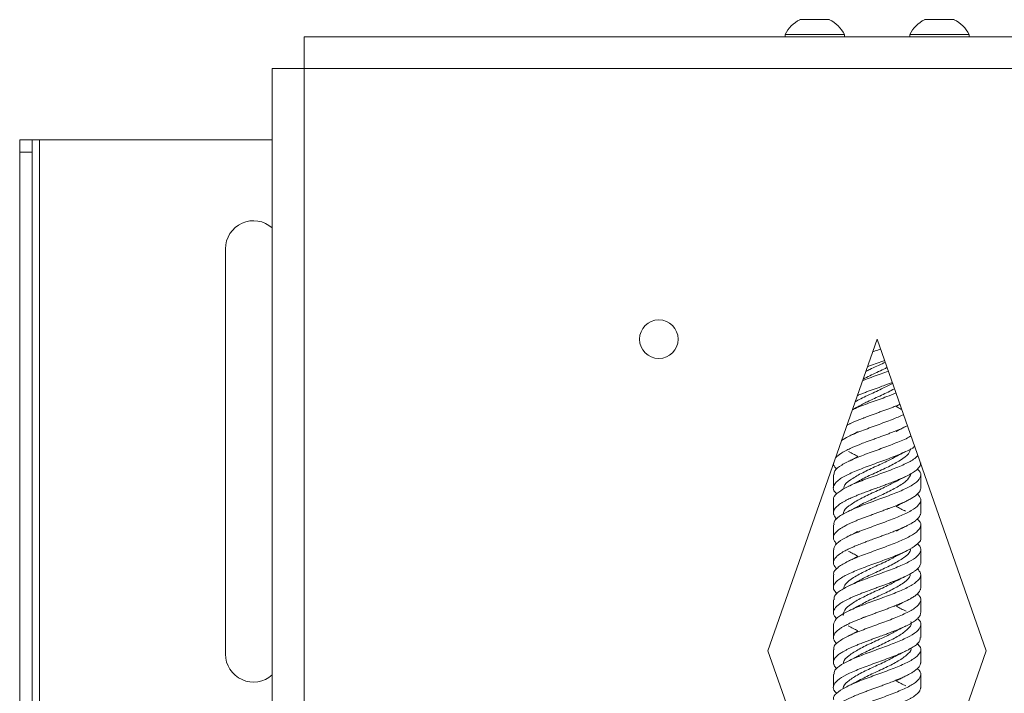
# Paper-space layout 'Sheet1(3)(2)' of a CAD drawing. Units: millimetres. Extents: x 54 to 2676, y 124 to 2046.
# Drawn here: x 2366 to 2524, y 888 to 996 of the extents above; entities that cross this region are included whole.
import ezdxf

# ---------------------------------------------------------------- set-up
doc = ezdxf.new("R2010")
doc.units = ezdxf.units.MM

psp = doc.layouts.new('Sheet1(3)(2)')

# ---------------------------------------------------------------- linework, layer by layer
at = {"color": 7, "linetype": 'Continuous', "lineweight": 15}
for p, q in [((2490.74, 996.09), (2495.49, 996.09)), ((2510.74, 996.09), (2515.49, 996.09)), ((2411.22, 988.24), (2411.22, 993.34)), ((2411.22, 993.34), (2651.02, 993.34)), ((2488.37, 993.72), (2488.37, 993.34)), ((2488.37, 993.72), (2497.87, 993.72)), ((2497.87, 993.34), (2497.87, 993.72)), ((2508.37, 993.72), (2508.37, 993.34)), ((2508.37, 993.72), (2517.87, 993.72)), ((2517.87, 993.34), (2517.87, 993.72)), ((2406.12, 988.24), (2406.12, 667.46)), ((2411.22, 988.24), (2406.12, 988.24)), ((2411.22, 988.24), (2411.22, 428.24)), ((2651.02, 988.24), (2411.22, 988.24)), ((2365.62, 976.84), (2367.62, 976.84)), ((2365.62, 974.84), (2365.62, 976.84)), ((2367.62, 976.84), (2367.62, 974.84)), ((2368.82, 976.84), (2367.62, 976.84)), ((2368.82, 976.84), (2406.12, 976.84)), ((2367.62, 974.84), (2365.62, 974.84)), ((2365.62, 974.84), (2365.62, 740.17)), ((2367.62, 974.84), (2367.62, 739.02)), ((2398.62, 894.34), (2398.62, 959.34)), ((2485.62, 894.84), (2503.12, 944.84)), ((2503.12, 944.84), (2520.62, 894.84)), ((2506.18, 934.04), (2506.79, 934.36)), ((2506.21, 930.01), (2506.18, 930.02)), ((2496.12, 923.06), (2496.12, 921)), ((2510.12, 921), (2510.12, 923.06)), ((2496.12, 919.06), (2496.12, 917)), ((2510.12, 917), (2510.12, 919.06)), ((2496.12, 915.06), (2496.12, 913)), ((2510.12, 913), (2510.12, 915.06)), ((2496.12, 911.06), (2496.12, 909)), ((2510.12, 909), (2510.12, 911.06)), ((2496.12, 907.06), (2496.12, 905)), ((2510.12, 905), (2510.12, 907.06)), ((2496.12, 903.06), (2496.12, 901)), ((2510.12, 901), (2510.12, 903.06)), ((2496.12, 899.06), (2496.12, 897)), ((2510.12, 897), (2510.12, 899.06)), ((2503.12, 844.84), (2485.62, 894.84)), ((2496.12, 895.06), (2496.12, 893)), ((2520.62, 894.84), (2503.12, 844.84)), ((2510.12, 893), (2510.12, 895.06)), ((2496.12, 891.06), (2496.12, 889)), ((2510.12, 889), (2510.12, 891.06))]:
    psp.add_line(p, q, dxfattribs=at)
at = {"color": 8, "linetype": 'Continuous', "lineweight": 15}
psp.add_line((2368.82, 738.32), (2368.82, 976.84), dxfattribs=at)
at = {"color": 7, "linetype": 'Continuous', "lineweight": 15}
psp.add_circle((2468.12, 944.84), 3.1, dxfattribs=at)
for centre, radius, start, end in [((2493.12, 991.33), 5.32, 116.5409, 153.3384), ((2493.12, 991.33), 5.32, 26.6616, 63.4591), ((2513.12, 991.33), 5.32, 116.5409, 153.3384), ((2513.12, 991.33), 5.32, 26.6616, 63.4591), ((2403.12, 959.34), 4.5, 48.1897, 180), ((2403.12, 894.34), 4.5, 180, 311.8103)]:
    psp.add_arc(centre, radius, start, end, dxfattribs=at)
for points, knots in [([(2502.4, 942.79), (2502.54, 942.85), (2502.96, 943), (2503.38, 943.16), (2503.67, 943.26)], [0, 0, 0, 0, 0.326673, 1, 1, 1, 1]), ([(2504.41, 941.14), (2504.34, 941.1), (2503.59, 940.72), (2502.4, 940.23), (2501.52, 939.77), (2501.3, 939.66)], [0, 0, 0, 0, 0.073643, 0.775584, 1, 1, 1, 1]), ([(2504.31, 941.44), (2504.22, 941.4), (2503.35, 941.07), (2502.42, 940.73), (2501.58, 940.43)], [0, 0, 0, 0, 0.100868, 1, 1, 1, 1]), ([(2500.79, 938.18), (2500.94, 938.25), (2501.84, 938.62), (2503.35, 939.13), (2504.53, 939.58), (2504.91, 939.73)], [0, 0, 0, 0, 0.123552, 0.716017, 1, 1, 1, 1]), ([(2504.71, 940.29), (2504.54, 940.2), (2503.69, 939.77), (2502.24, 939.15), (2501.23, 938.62), (2500.88, 938.44)], [0, 0, 0, 0, 0.140283, 0.70282, 1, 1, 1, 1]), ([(2505.6, 937.74), (2505.02, 937.44), (2503.74, 936.8), (2501.6, 935.82), (2500.07, 935.11), (2499.6, 934.76), (2499.59, 934.75)], [0, 0, 0, 0, 0.2936865, 0.642985, 0.9921665, 1, 1, 1, 1]), ([(2505.55, 937.9), (2505.46, 937.87), (2505.27, 937.79), (2504.87, 937.64), (2504.26, 937.42), (2503.54, 937.15), (2502.91, 936.92), (2502.38, 936.73), (2501.96, 936.58), (2501.46, 936.39), (2500.95, 936.2), (2500.46, 936.01), (2500.12, 935.87), (2499.99, 935.82), (2499.96, 935.8)], [0, 0, 0, 0, 0.048987, 0.106473, 0.213575, 0.374123, 0.485079, 0.542567, 0.649676, 0.703195, 0.810304, 0.921269, 0.978761, 1, 1, 1, 1]), ([(2505.9, 936.88), (2505.23, 936.54), (2503.86, 935.85), (2501.68, 934.89), (2500.53, 934.27), (2500.03, 933.99)], [0, 0, 0, 0, 0.353916, 0.714278, 1, 1, 1, 1]), ([(2499.15, 933.5), (2499.36, 933.6), (2500.21, 934.01), (2502.17, 934.72), (2504.43, 935.52), (2505.66, 936.02), (2506.14, 936.21)], [0, 0, 0, 0, 0.112305, 0.449273, 0.786222, 1, 1, 1, 1]), ([(2506.77, 934.4), (2506.66, 934.35), (2506.41, 934.24), (2506.1, 934.12), (2505.81, 934), (2505.57, 933.91), (2505.18, 933.76), (2504.68, 933.57), (2504.05, 933.34), (2503.53, 933.15), (2503.1, 932.99), (2502.69, 932.84), (2502.18, 932.65), (2501.61, 932.44), (2501.19, 932.29), (2500.89, 932.17), (2500.55, 932.04), (2500.17, 931.89), (2499.71, 931.7), (2499.3, 931.53), (2498.95, 931.37), (2498.7, 931.26), (2498.51, 931.17), (2498.36, 931.1), (2498.3, 931.06)], [0, 0, 0, 0, 0.042471, 0.095469, 0.113551, 0.147144, 0.180738, 0.248199, 0.316753, 0.387809, 0.421403, 0.454997, 0.52246, 0.591016, 0.644007, 0.662087, 0.695739, 0.763028, 0.796622, 0.865292, 0.918283, 0.936363, 0.969958, 1, 1, 1, 1]), ([(2500.03, 934.01), (2499.79, 933.88), (2499.52, 933.73), (2499.22, 933.58), (2499.17, 933.56)], [0, 0, 0, 0, 0.850488, 1, 1, 1, 1]), ([(2507.07, 933.56), (2507.02, 933.58), (2506.72, 933.73), (2506.44, 933.88), (2506.21, 934.01)], [0, 0, 0, 0, 0.149512, 1, 1, 1, 1]), ([(2497.43, 928.6), (2497.77, 928.81), (2498.58, 929.32), (2500.62, 930.14), (2503.1, 931.06), (2505.52, 931.92), (2506.78, 932.48), (2507.35, 932.73)], [0, 0, 0, 0, 0.15271, 0.374047, 0.595356, 0.816673, 1, 1, 1, 1]), ([(2507.98, 930.96), (2507.82, 930.87), (2507.5, 930.72), (2507.06, 930.52), (2506.61, 930.33), (2506.24, 930.17), (2505.77, 929.99), (2505.28, 929.8), (2504.77, 929.6), (2504.25, 929.41), (2503.63, 929.18), (2502.9, 928.92), (2502.27, 928.69), (2501.75, 928.5), (2501.14, 928.27), (2500.45, 928), (2499.88, 927.77), (2499.42, 927.58), (2498.9, 927.35), (2498.34, 927.09), (2497.9, 926.86), (2497.57, 926.67), (2497.2, 926.44), (2496.84, 926.18), (2496.6, 925.95), (2496.48, 925.83), (2496.45, 925.79), (2496.45, 925.78)], [0, 0, 0, 0, 0.046666, 0.091665, 0.11498, 0.15842, 0.180127, 0.223568, 0.268572, 0.29189, 0.335327, 0.40044, 0.445441, 0.468756, 0.512192, 0.577305, 0.622305, 0.64562, 0.689054, 0.754164, 0.799162, 0.822476, 0.865911, 0.931021, 0.97602, 0.999334, 1, 1, 1, 1]), ([(2506.2, 930.04), (2506.43, 930.17), (2506.91, 930.43), (2507.42, 930.68), (2507.68, 930.81)], [0, 0, 0, 0, 0.495431, 1, 1, 1, 1]), ([(2496.2, 923.06), (2496.22, 923.29), (2496.25, 923.82), (2497.35, 924.66), (2499.17, 925.57), (2501.52, 926.49), (2504.09, 927.4), (2506.46, 928.31), (2508.03, 928.96), (2508.49, 929.3), (2508.54, 929.34)], [0, 0, 0, 0, 0.108852, 0.254461, 0.400066, 0.545664, 0.691265, 0.836873, 0.982488, 1, 1, 1, 1]), ([(2500.06, 930.02), (2499.82, 929.89), (2499.33, 929.63), (2498.8, 929.37), (2498.53, 929.24)], [0, 0, 0, 0, 0.494958, 1, 1, 1, 1]), ([(2509.14, 927.64), (2509.13, 927.63), (2508.83, 927.32), (2507.5, 926.7), (2505.32, 925.79), (2502.76, 924.87), (2500.28, 923.96), (2498.16, 923.04), (2496.65, 922.13), (2496.03, 921.21), (2496.07, 920.53), (2496.56, 920.14), (2496.66, 920.06)], [0, 0, 0, 0, 0.003069, 0.123754, 0.24444, 0.365134, 0.485828, 0.60653, 0.72721, 0.847893, 0.968576, 1, 1, 1, 1]), ([(2508.51, 927.28), (2508.43, 927.01), (2508.25, 926.39), (2506.94, 925.43), (2504.98, 924.39), (2502.73, 923.34), (2500.95, 922.55), (2500.23, 922.1), (2500.07, 922)], [0, 0, 0, 0, 0.153476, 0.350954, 0.548418, 0.745862, 0.943127, 1, 1, 1, 1]), ([(2496.17, 919.06), (2496.15, 919.1), (2496.01, 919.44), (2496.59, 920.08), (2497.93, 921), (2500.01, 921.91), (2502.47, 922.83), (2505.02, 923.74), (2507.3, 924.66), (2508.97, 925.48), (2509.44, 925.99), (2509.64, 926.2)], [0, 0, 0, 0, 0.0152862, 0.143281, 0.2712807, 0.3992771, 0.5272841, 0.6552991, 0.7833056, 0.9113078, 1, 1, 1, 1]), ([(2506.17, 926.06), (2505.77, 925.83), (2504.75, 925.26), (2502.7, 924.34), (2500.49, 923.3), (2498.75, 922.26), (2497.78, 921.43), (2497.76, 920.94), (2497.76, 920.8)], [0, 0, 0, 0, 0.1278989, 0.3264544, 0.5248476, 0.7234291, 0.9220763, 1, 1, 1, 1]), ([(2500.03, 926.01), (2499.8, 925.88), (2499.32, 925.62), (2498.8, 925.37), (2498.54, 925.25)], [0, 0, 0, 0, 0.495355, 1, 1, 1, 1]), ([(2498.55, 926.81), (2498.81, 926.68), (2499.33, 926.43), (2499.8, 926.17), (2500.04, 926.04)], [0, 0, 0, 0, 0.504584, 1, 1, 1, 1]), ([(2506.2, 926.04), (2506.43, 926.17), (2506.91, 926.43), (2507.43, 926.68), (2507.69, 926.81)], [0, 0, 0, 0, 0.495416, 1, 1, 1, 1]), ([(2496.12, 925), (2496.12, 925), (2496.11, 924.95), (2496.13, 924.84), (2496.16, 924.69), (2496.25, 924.5), (2496.36, 924.31), (2496.52, 924.13), (2496.63, 924.02), (2496.66, 923.99)], [0, 0, 0, 0, 0.003824, 0.12344, 0.34629, 0.457644, 0.680494, 0.911365, 1, 1, 1, 1]), ([(2510.12, 925), (2510.12, 925), (2510.12, 924.95), (2510.1, 924.8), (2510.04, 924.57), (2509.87, 924.31), (2509.71, 924.12), (2509.51, 923.92), (2509.33, 923.77), (2509.07, 923.58), (2508.78, 923.39), (2508.45, 923.2), (2508.09, 923.01), (2507.64, 922.78), (2507.06, 922.52), (2506.52, 922.29), (2506.04, 922.09), (2505.47, 921.87), (2504.77, 921.6), (2504.15, 921.37), (2503.52, 921.14), (2502.89, 920.92), (2502.17, 920.65), (2501.65, 920.46), (2501.03, 920.23), (2500.44, 920), (2499.79, 919.74), (2499.33, 919.54), (2498.81, 919.31), (2498.33, 919.09), (2497.83, 918.82), (2497.5, 918.63), (2497.2, 918.44), (2496.99, 918.28), (2496.76, 918.1), (2496.55, 917.91), (2496.39, 917.71), (2496.26, 917.52), (2496.15, 917.29), (2496.1, 917.03), (2496.13, 916.8), (2496.21, 916.57), (2496.34, 916.34), (2496.52, 916.12), (2496.64, 916.01), (2496.68, 915.98)], [0, 0, 0, 0, 0.0004275, 0.0137973, 0.0511362, 0.0760448, 0.1018499, 0.1152196, 0.1401298, 0.1525769, 0.1774872, 0.2032944, 0.2166655, 0.2415711, 0.2789055, 0.3047075, 0.3180757, 0.342982, 0.3803175, 0.4061205, 0.4194893, 0.4568248, 0.4817311, 0.507534, 0.5209025, 0.5582397, 0.5831471, 0.6089509, 0.62232, 0.6596607, 0.6845705, 0.7103771, 0.7237478, 0.7486562, 0.7611024, 0.7860108, 0.811816, 0.8251858, 0.8500939, 0.8874319, 0.9132367, 0.9266065, 0.9639416, 0.9888477, 1, 1, 1, 1]), ([(2496.23, 915.06), (2496.21, 915.21), (2496.14, 915.67), (2497, 916.43), (2498.64, 917.34), (2500.9, 918.26), (2503.43, 919.17), (2505.92, 920.08), (2508.05, 921), (2509.57, 921.91), (2510.2, 922.83), (2510.17, 923.52), (2509.68, 923.91), (2509.58, 923.99)], [0, 0, 0, 0, 0.050577, 0.152995, 0.255415, 0.357841, 0.460263, 0.562674, 0.66509, 0.767502, 0.869923, 0.972351, 1, 1, 1, 1]), ([(2508.56, 923.27), (2508.42, 922.95), (2508.14, 922.28), (2506.66, 921.26), (2504.62, 920.21), (2502.36, 919.17), (2500.71, 918.43), (2500.11, 918.05), (2500.05, 918)], [0, 0, 0, 0, 0.183675, 0.381828, 0.58007, 0.778259, 0.976364, 1, 1, 1, 1]), ([(2506.19, 922.04), (2506.43, 922.17), (2506.91, 922.43), (2507.43, 922.68), (2507.7, 922.81)], [0, 0, 0, 0, 0.495169, 1, 1, 1, 1]), ([(2510.12, 921), (2510.12, 921), (2510.12, 920.92), (2510.1, 920.76), (2510.02, 920.55), (2509.93, 920.4), (2509.85, 920.28), (2509.74, 920.15), (2509.59, 920), (2509.38, 919.81), (2509.15, 919.64), (2508.92, 919.48), (2508.73, 919.37), (2508.54, 919.25), (2508.28, 919.11), (2507.91, 918.92), (2507.52, 918.73), (2507.17, 918.57), (2506.91, 918.45), (2506.6, 918.32), (2506.24, 918.17), (2505.76, 917.98), (2505.32, 917.81), (2504.91, 917.66), (2504.6, 917.54), (2504.24, 917.41), (2503.83, 917.26), (2503.31, 917.07), (2502.84, 916.9), (2502.41, 916.74), (2502.1, 916.62), (2501.74, 916.49), (2501.34, 916.34), (2500.84, 916.15), (2500.34, 915.96), (2499.87, 915.77), (2499.41, 915.58), (2499.07, 915.43), (2498.66, 915.24), (2498.3, 915.07), (2498, 914.91), (2497.79, 914.8), (2497.56, 914.66), (2497.32, 914.51), (2497.04, 914.33), (2496.82, 914.15), (2496.65, 914), (2496.53, 913.88), (2496.42, 913.75), (2496.31, 913.6), (2496.2, 913.41), (2496.14, 913.24), (2496.12, 913.08), (2496.12, 912.97), (2496.12, 912.87), (2496.15, 912.72), (2496.22, 912.54), (2496.37, 912.31), (2496.52, 912.13), (2496.62, 912.03), (2496.65, 912)], [0, 0, 0, 0, 0.0007359, 0.0257412, 0.0511518, 0.0707931, 0.0774945, 0.0899683, 0.1149106, 0.1273629, 0.1528174, 0.1724593, 0.179161, 0.191636, 0.2103669, 0.229079, 0.2544932, 0.2741374, 0.2808399, 0.2933142, 0.3182574, 0.3307103, 0.3561659, 0.3758089, 0.382511, 0.3949851, 0.4199279, 0.4323806, 0.4578358, 0.4774787, 0.4841807, 0.4966538, 0.5215948, 0.5340465, 0.5594996, 0.5858372, 0.5983108, 0.6232528, 0.635705, 0.6611592, 0.6808011, 0.6875028, 0.6999769, 0.7249199, 0.7373726, 0.762828, 0.7824708, 0.7891728, 0.8016469, 0.8265898, 0.8390425, 0.8644978, 0.8841406, 0.8908426, 0.903293, 0.9157434, 0.940746, 0.966154, 0.9924895, 1, 1, 1, 1]), ([(2506.19, 922.06), (2505.67, 921.78), (2504.51, 921.15), (2502.32, 920.17), (2500.15, 919.13), (2498.53, 918.09), (2497.69, 917.3), (2497.72, 916.87), (2497.73, 916.78)], [0, 0, 0, 0, 0.1600546, 0.3574475, 0.5547676, 0.752118, 0.9494616, 1, 1, 1, 1]), ([(2500.03, 922.01), (2499.8, 921.88), (2499.32, 921.62), (2498.8, 921.37), (2498.54, 921.25)], [0, 0, 0, 0, 0.495569, 1, 1, 1, 1]), ([(2496.17, 911.06), (2496.21, 911.32), (2496.31, 911.89), (2497.53, 912.77), (2499.43, 913.68), (2501.83, 914.6), (2504.38, 915.51), (2506.77, 916.43), (2508.7, 917.34), (2509.9, 918.26), (2510.3, 919.15), (2509.83, 919.73), (2509.6, 920.02)], [0, 0, 0, 0, 0.0886429, 0.190789, 0.2928877, 0.3949833, 0.4970734, 0.5991697, 0.701269, 0.8033743, 0.9054755, 1, 1, 1, 1]), ([(2500.04, 918.02), (2499.81, 917.89), (2499.33, 917.63), (2498.81, 917.37), (2498.54, 917.24)], [0, 0, 0, 0, 0.495224, 1, 1, 1, 1]), ([(2507.69, 917.24), (2507.43, 917.37), (2506.91, 917.63), (2506.43, 917.89), (2506.19, 918.02)], [0, 0, 0, 0, 0.504776, 1, 1, 1, 1]), ([(2506.2, 918.04), (2506.44, 918.17), (2506.92, 918.43), (2507.44, 918.69), (2507.7, 918.82)], [0, 0, 0, 0, 0.495292, 1, 1, 1, 1]), ([(2510.12, 917), (2510.12, 917), (2510.13, 916.92), (2510.1, 916.8), (2510.04, 916.61), (2509.93, 916.38), (2509.72, 916.12), (2509.47, 915.89), (2509.22, 915.69), (2508.9, 915.47), (2508.46, 915.2), (2508.02, 914.97), (2507.55, 914.74), (2507.05, 914.51), (2506.43, 914.25), (2505.95, 914.06), (2505.36, 913.83), (2504.76, 913.6), (2504.04, 913.33), (2503.51, 913.14), (2502.98, 912.95), (2502.36, 912.72), (2501.64, 912.46), (2501.03, 912.23), (2500.43, 912), (2499.87, 911.77), (2499.24, 911.5), (2498.81, 911.31), (2498.33, 911.08), (2497.89, 910.86), (2497.44, 910.59), (2497.14, 910.4), (2496.89, 910.21), (2496.62, 909.98), (2496.38, 909.71), (2496.24, 909.48), (2496.14, 909.25), (2496.1, 909.03), (2496.14, 908.76), (2496.21, 908.57), (2496.32, 908.38), (2496.45, 908.2), (2496.59, 908.06), (2496.66, 908)], [0, 0, 0, 0, 0.000256, 0.026117, 0.039515, 0.064476, 0.101892, 0.127751, 0.141148, 0.16611, 0.203528, 0.229387, 0.242786, 0.280205, 0.305167, 0.331028, 0.344427, 0.381847, 0.406809, 0.43267, 0.446069, 0.471026, 0.508439, 0.534295, 0.547692, 0.585106, 0.610064, 0.63592, 0.649316, 0.686743, 0.71171, 0.737577, 0.75098, 0.775933, 0.81334, 0.83919, 0.852582, 0.890014, 0.914985, 0.940856, 0.954261, 0.979212, 1, 1, 1, 1]), ([(2496.2, 907.06), (2496.18, 907.13), (2496.05, 907.51), (2496.71, 908.19), (2498.15, 909.11), (2500.29, 910.02), (2502.78, 910.93), (2505.31, 911.85), (2507.56, 912.77), (2509.26, 913.68), (2510.13, 914.6), (2510.24, 915.36), (2509.73, 915.82), (2509.56, 915.98)], [0, 0, 0, 0, 0.02461, 0.127153, 0.229688, 0.3322, 0.434762, 0.537251, 0.639831, 0.742364, 0.844894, 0.947418, 1, 1, 1, 1]), ([(2506.23, 914.06), (2506.46, 914.19), (2506.93, 914.44), (2507.45, 914.69), (2507.71, 914.82)], [0, 0, 0, 0, 0.495784, 1, 1, 1, 1]), ([(2510.11, 913), (2510.11, 912.99), (2510.26, 912.68), (2509.73, 912.07), (2508.5, 911.15), (2506.47, 910.24), (2504.04, 909.32), (2501.48, 908.41), (2499.14, 907.49), (2497.3, 906.59), (2496.23, 905.67), (2495.96, 904.81), (2496.47, 904.26), (2496.7, 904.01)], [0, 0, 0, 0, 0.001519, 0.103261, 0.205003, 0.306785, 0.408507, 0.510303, 0.612014, 0.713814, 0.815529, 0.917322, 1, 1, 1, 1]), ([(2500.05, 914.02), (2499.81, 913.89), (2499.33, 913.63), (2498.8, 913.37), (2498.53, 913.24)], [0, 0, 0, 0, 0.495049, 1, 1, 1, 1]), ([(2496.22, 903.06), (2496.22, 903.25), (2496.19, 903.74), (2497.16, 904.53), (2498.89, 905.45), (2501.19, 906.36), (2503.74, 907.28), (2506.2, 908.19), (2508.27, 909.11), (2509.7, 910.02), (2510.22, 910.93), (2510.13, 911.6), (2509.65, 911.96), (2509.58, 912.01)], [0, 0, 0, 0, 0.062844, 0.165038, 0.267142, 0.36933, 0.471455, 0.573617, 0.67577, 0.777901, 0.880081, 0.982188, 1, 1, 1, 1]), ([(2508.47, 911.23), (2508.46, 911.09), (2508.44, 910.61), (2507.46, 909.79), (2505.71, 908.74), (2503.5, 907.7), (2501.46, 906.78), (2500.45, 906.22), (2500.07, 906)], [0, 0, 0, 0, 0.076508, 0.275667, 0.475365, 0.674546, 0.874217, 1, 1, 1, 1]), ([(2506.19, 910.08), (2506.01, 909.96), (2505.27, 909.51), (2503.47, 908.7), (2501.22, 907.66), (2499.27, 906.61), (2497.98, 905.66), (2497.81, 905.05), (2497.73, 904.78)], [0, 0, 0, 0, 0.063056, 0.2599314, 0.457261, 0.6541622, 0.8514648, 1, 1, 1, 1]), ([(2500.05, 910.02), (2499.8, 909.89), (2499.31, 909.62), (2498.78, 909.36), (2498.51, 909.23)], [0, 0, 0, 0, 0.4948777, 1, 1, 1, 1]), ([(2498.54, 910.81), (2498.8, 910.69), (2499.3, 910.44), (2499.77, 910.19), (2500, 910.07)], [0, 0, 0, 0, 0.504236, 1, 1, 1, 1]), ([(2506.23, 910.07), (2506.47, 910.19), (2506.93, 910.44), (2507.44, 910.69), (2507.7, 910.81)], [0, 0, 0, 0, 0.495764, 1, 1, 1, 1]), ([(2510.12, 909), (2510.12, 909), (2510.12, 908.92), (2510.1, 908.76), (2510.02, 908.57), (2509.89, 908.34), (2509.71, 908.11), (2509.42, 907.85), (2509.17, 907.65), (2508.83, 907.42), (2508.45, 907.2), (2507.95, 906.93), (2507.55, 906.74), (2507.04, 906.51), (2506.51, 906.28), (2505.85, 906.02), (2505.36, 905.83), (2504.85, 905.63), (2504.44, 905.48), (2503.93, 905.29), (2503.41, 905.1), (2502.88, 904.91), (2502.35, 904.72), (2501.73, 904.49), (2501.02, 904.23), (2500.43, 904), (2499.95, 903.8), (2499.58, 903.65), (2499.15, 903.46), (2498.73, 903.27), (2498.33, 903.08), (2497.96, 902.89), (2497.55, 902.66), (2497.14, 902.4), (2496.84, 902.17), (2496.62, 901.98), (2496.41, 901.75), (2496.23, 901.48), (2496.15, 901.25), (2496.11, 901.02), (2496.13, 900.8), (2496.23, 900.53), (2496.35, 900.34), (2496.48, 900.17), (2496.58, 900.07), (2496.63, 900.02)], [0, 0, 0, 0, 0.000951, 0.025974, 0.051899, 0.065332, 0.102813, 0.127816, 0.153717, 0.167136, 0.204648, 0.229672, 0.255598, 0.269031, 0.306513, 0.331516, 0.357419, 0.370839, 0.395861, 0.408364, 0.433387, 0.459311, 0.472742, 0.497751, 0.535239, 0.561148, 0.574571, 0.599588, 0.612088, 0.637105, 0.663022, 0.67645, 0.701465, 0.738962, 0.764877, 0.778305, 0.803315, 0.840806, 0.866716, 0.88014, 0.917645, 0.942664, 0.968586, 0.982017, 1, 1, 1, 1]), ([(2496.12, 899.06), (2496.21, 899.36), (2496.37, 899.97), (2497.73, 900.88), (2499.7, 901.79), (2502.13, 902.7), (2504.68, 903.62), (2507.04, 904.53), (2508.89, 905.45), (2509.99, 906.36), (2510.28, 907.21), (2509.79, 907.76), (2509.58, 908)], [0, 0, 0, 0, 0.101171, 0.203514, 0.30582, 0.408186, 0.510473, 0.612849, 0.715135, 0.817505, 0.919812, 1, 1, 1, 1]), ([(2508.46, 907.21), (2508.43, 907.03), (2508.34, 906.49), (2507.22, 905.61), (2505.37, 904.57), (2503.13, 903.53), (2501.21, 902.67), (2500.34, 902.15), (2500.06, 901.99)], [0, 0, 0, 0, 0.106147, 0.305723, 0.505715, 0.705336, 0.905285, 1, 1, 1, 1]), ([(2506.23, 906.06), (2506.47, 906.19), (2506.95, 906.45), (2507.46, 906.7), (2507.73, 906.83)], [0, 0, 0, 0, 0.4953526, 1, 1, 1, 1]), ([(2510.12, 905), (2510.12, 905), (2510.12, 904.93), (2510.11, 904.85), (2510.08, 904.74), (2510.04, 904.6), (2509.96, 904.46), (2509.84, 904.27), (2509.67, 904.07), (2509.46, 903.88), (2509.24, 903.71), (2509.03, 903.56), (2508.74, 903.37), (2508.41, 903.18), (2508.12, 903.02), (2507.89, 902.91), (2507.7, 902.81), (2507.38, 902.66), (2506.96, 902.48), (2506.46, 902.27), (2506.08, 902.11), (2505.78, 901.99), (2505.44, 901.86), (2505.05, 901.71), (2504.55, 901.52), (2504.03, 901.33), (2503.5, 901.14), (2503.08, 900.98), (2502.67, 900.83), (2502.15, 900.65), (2501.58, 900.44), (2501.17, 900.28), (2500.86, 900.16), (2500.52, 900.03), (2500.14, 899.88), (2499.68, 899.69), (2499.23, 899.5), (2498.8, 899.31), (2498.44, 899.13), (2498.14, 898.99), (2497.79, 898.8), (2497.46, 898.61), (2497.22, 898.45), (2497.06, 898.34), (2496.88, 898.2), (2496.7, 898.05), (2496.51, 897.86), (2496.35, 897.67), (2496.24, 897.48), (2496.17, 897.31), (2496.13, 897.16), (2496.11, 896.97), (2496.14, 896.78), (2496.19, 896.62), (2496.25, 896.51), (2496.32, 896.37), (2496.44, 896.22), (2496.56, 896.08), (2496.64, 896.01), (2496.67, 895.98)], [0, 0, 0, 0, 0.000846, 0.020454, 0.027144, 0.039589, 0.064474, 0.076897, 0.102292, 0.12857, 0.141019, 0.159711, 0.178384, 0.203745, 0.223348, 0.230037, 0.242463, 0.254889, 0.279844, 0.305203, 0.324804, 0.331492, 0.343938, 0.368824, 0.381249, 0.406646, 0.432924, 0.445353, 0.457782, 0.482741, 0.508106, 0.527713, 0.534403, 0.546846, 0.571727, 0.584149, 0.60954, 0.635812, 0.648264, 0.666961, 0.685638, 0.711006, 0.730616, 0.737307, 0.749749, 0.774627, 0.787048, 0.812437, 0.838706, 0.851159, 0.869856, 0.888535, 0.913905, 0.933515, 0.940207, 0.952649, 0.97753, 0.989951, 1, 1, 1, 1]), ([(2506.19, 906.08), (2505.9, 905.91), (2505.03, 905.39), (2503.1, 904.53), (2500.86, 903.49), (2499, 902.44), (2497.8, 901.46), (2497.72, 900.82), (2497.69, 900.53)], [0, 0, 0, 0, 0.091201, 0.279277, 0.467665, 0.655784, 0.844133, 1, 1, 1, 1]), ([(2500.03, 906.01), (2499.79, 905.88), (2499.3, 905.61), (2498.76, 905.35), (2498.49, 905.22)], [0, 0, 0, 0, 0.4948446, 1, 1, 1, 1]), ([(2496.22, 895.06), (2496.19, 895.17), (2496.09, 895.59), (2496.84, 896.3), (2498.38, 897.22), (2500.58, 898.13), (2503.09, 899.05), (2505.6, 899.96), (2507.8, 900.88), (2509.41, 901.79), (2510.17, 902.7), (2510.21, 903.44), (2509.7, 903.86), (2509.56, 903.98)], [0, 0, 0, 0, 0.037025, 0.139554, 0.242, 0.344517, 0.446988, 0.549477, 0.651975, 0.754435, 0.856956, 0.959397, 1, 1, 1, 1]), ([(2500.01, 902), (2499.77, 901.87), (2499.27, 901.6), (2498.74, 901.34), (2498.47, 901.21)], [0, 0, 0, 0, 0.494983, 1, 1, 1, 1]), ([(2507.77, 901.21), (2507.5, 901.34), (2506.96, 901.6), (2506.47, 901.87), (2506.22, 902)], [0, 0, 0, 0, 0.5050171, 1, 1, 1, 1]), ([(2506.23, 902.06), (2506.47, 902.19), (2506.95, 902.45), (2507.48, 902.71), (2507.74, 902.84)], [0, 0, 0, 0, 0.495014, 1, 1, 1, 1]), ([(2510.11, 901), (2510.1, 900.92), (2510.1, 900.76), (2510.01, 900.53), (2509.89, 900.34), (2509.7, 900.11), (2509.47, 899.88), (2509.12, 899.62), (2508.83, 899.42), (2508.5, 899.23), (2508.23, 899.08), (2507.86, 898.89), (2507.47, 898.7), (2507.04, 898.51), (2506.59, 898.32), (2506.03, 898.09), (2505.36, 897.83), (2504.75, 897.59), (2504.13, 897.36), (2503.5, 897.14), (2502.77, 896.87), (2502.25, 896.68), (2501.72, 896.49), (2501.11, 896.26), (2500.43, 896), (2499.86, 895.77), (2499.4, 895.57), (2499.05, 895.42), (2498.64, 895.23), (2498.25, 895.04), (2497.89, 894.85), (2497.48, 894.62), (2497.13, 894.4), (2496.79, 894.13), (2496.58, 893.94), (2496.41, 893.74), (2496.3, 893.59), (2496.2, 893.4), (2496.13, 893.21), (2496.11, 893.02), (2496.13, 892.83), (2496.17, 892.68), (2496.25, 892.49), (2496.37, 892.3), (2496.52, 892.12), (2496.63, 892.02), (2496.66, 891.99)], [0, 0, 0, 0, 0.026584, 0.051516, 0.077347, 0.090731, 0.128083, 0.153001, 0.178815, 0.192188, 0.217123, 0.229583, 0.254518, 0.280353, 0.293739, 0.318654, 0.356003, 0.381814, 0.395186, 0.432567, 0.457504, 0.48334, 0.496727, 0.521644, 0.558995, 0.584808, 0.598181, 0.623116, 0.635575, 0.660509, 0.686341, 0.699726, 0.737085, 0.762007, 0.787827, 0.801204, 0.826132, 0.838588, 0.863516, 0.889341, 0.902721, 0.927649, 0.940105, 0.965033, 0.99086, 1, 1, 1, 1]), ([(2496.2, 891.06), (2496.22, 891.28), (2496.25, 891.81), (2497.33, 892.64), (2499.14, 893.56), (2501.5, 894.47), (2504.04, 895.39), (2506.48, 896.3), (2508.48, 897.22), (2509.82, 898.13), (2510.22, 899.05), (2510.09, 899.68), (2509.63, 900), (2509.6, 900.02)], [0, 0, 0, 0, 0.075167, 0.177191, 0.279164, 0.381206, 0.483165, 0.585213, 0.687177, 0.789214, 0.891203, 0.993211, 1, 1, 1, 1]), ([(2498.48, 898.84), (2498.75, 898.71), (2499.29, 898.45), (2499.78, 898.19), (2500.02, 898.05)], [0, 0, 0, 0, 0.505254, 1, 1, 1, 1]), ([(2508.54, 899.55), (2508.57, 899.49), (2508.71, 899.07), (2508.09, 898.31), (2506.7, 897.27), (2504.63, 896.23), (2502.39, 895.18), (2500.71, 894.43), (2500.09, 894.03), (2500, 893.97)], [0, 0, 0, 0, 0.034985, 0.221922, 0.408766, 0.59567, 0.782549, 0.969431, 1, 1, 1, 1]), ([(2506.21, 898.05), (2506.46, 898.19), (2506.95, 898.45), (2507.48, 898.71), (2507.75, 898.84)], [0, 0, 0, 0, 0.494746, 1, 1, 1, 1]), ([(2510.01, 897), (2510.03, 896.84), (2510.08, 896.38), (2509.2, 895.61), (2507.54, 894.69), (2505.27, 893.78), (2502.74, 892.86), (2500.25, 891.95), (2498.14, 891.03), (2496.64, 890.12), (2496.03, 889.2), (2496.07, 888.52), (2496.56, 888.14), (2496.66, 888.06)], [0, 0, 0, 0, 0.0532541, 0.1555675, 0.2579542, 0.3602911, 0.4626504, 0.5650132, 0.6673442, 0.7697282, 0.872039, 0.9744344, 1, 1, 1, 1]), ([(2506.22, 898.08), (2505.7, 897.79), (2504.54, 897.16), (2502.35, 896.18), (2500.17, 895.14), (2498.55, 894.1), (2497.69, 893.32), (2497.73, 892.88), (2497.74, 892.8)], [0, 0, 0, 0, 0.161074, 0.358626, 0.556174, 0.753757, 0.951283, 1, 1, 1, 1]), ([(2499.99, 897.99), (2499.75, 897.86), (2499.26, 897.59), (2498.73, 897.34), (2498.46, 897.21)], [0, 0, 0, 0, 0.495255, 1, 1, 1, 1]), ([(2496.16, 887.06), (2496.15, 887.09), (2496, 887.43), (2496.58, 888.07), (2497.91, 888.99), (2499.99, 889.9), (2502.44, 890.82), (2504.99, 891.73), (2507.29, 892.64), (2509.07, 893.56), (2510.06, 894.47), (2510.26, 895.3), (2509.74, 895.82), (2509.52, 896.04)], [0, 0, 0, 0, 0.011048, 0.112968, 0.21481, 0.316709, 0.418578, 0.520447, 0.622342, 0.724185, 0.826098, 0.927928, 1, 1, 1, 1]), ([(2506.24, 894.07), (2505.59, 893.73), (2504.28, 893.05), (2501.98, 892.01), (2499.85, 890.97), (2498.36, 889.93), (2497.61, 889.19), (2497.68, 888.8), (2497.69, 888.76)], [0, 0, 0, 0, 0.1913414, 0.3876518, 0.5838695, 0.7801907, 0.9764036, 1, 1, 1, 1]), ([(2499.98, 893.98), (2499.74, 893.85), (2499.26, 893.59), (2498.74, 893.34), (2498.47, 893.21)], [0, 0, 0, 0, 0.4955842, 1, 1, 1, 1]), ([(2508.55, 895.3), (2508.55, 895.26), (2508.62, 894.88), (2507.9, 894.14), (2506.39, 893.1), (2504.28, 892.06), (2501.96, 891.01), (2500.63, 890.32), (2499.97, 889.98)], [0, 0, 0, 0, 0.02213, 0.217955, 0.413804, 0.609614, 0.805479, 1, 1, 1, 1]), ([(2506.2, 894.05), (2506.44, 894.18), (2506.94, 894.45), (2507.48, 894.71), (2507.75, 894.84)], [0, 0, 0, 0, 0.494556, 1, 1, 1, 1]), ([(2510.12, 893), (2510.12, 892.99), (2510.12, 892.95), (2510.1, 892.83), (2510.07, 892.68), (2509.98, 892.49), (2509.87, 892.3), (2509.7, 892.11), (2509.5, 891.92), (2509.22, 891.69), (2508.83, 891.42), (2508.44, 891.19), (2508.01, 890.96), (2507.54, 890.74), (2506.95, 890.47), (2506.49, 890.28), (2506.02, 890.09), (2505.44, 889.86), (2504.74, 889.59), (2504.12, 889.36), (2503.6, 889.17), (2503.18, 889.02), (2502.66, 888.83), (2502.14, 888.64), (2501.62, 888.45), (2501.11, 888.26), (2500.51, 888.03), (2499.85, 887.77), (2499.31, 887.53), (2498.88, 887.34), (2498.55, 887.19), (2498.17, 887), (2497.81, 886.81), (2497.49, 886.62), (2497.19, 886.43), (2496.87, 886.2), (2496.57, 885.94), (2496.38, 885.71), (2496.23, 885.48), (2496.14, 885.25), (2496.11, 884.98), (2496.14, 884.79), (2496.2, 884.6), (2496.32, 884.37), (2496.48, 884.15), (2496.64, 884.01), (2496.68, 883.98)], [0, 0, 0, 0, 0.001466, 0.014833, 0.039738, 0.052183, 0.077088, 0.10289, 0.116259, 0.141157, 0.17848, 0.204273, 0.217636, 0.254977, 0.279887, 0.305695, 0.319068, 0.343961, 0.381277, 0.407064, 0.420424, 0.445337, 0.457785, 0.482698, 0.508509, 0.521883, 0.546775, 0.584088, 0.609874, 0.623233, 0.648147, 0.660596, 0.685509, 0.711321, 0.724694, 0.74959, 0.786909, 0.8127, 0.826063, 0.863402, 0.88831, 0.914116, 0.927486, 0.952388, 0.989716, 1, 1, 1, 1]), ([(2496.23, 883.06), (2496.21, 883.21), (2496.14, 883.66), (2496.99, 884.41), (2498.62, 885.33), (2500.87, 886.24), (2503.4, 887.16), (2505.89, 888.07), (2508.03, 888.99), (2509.56, 889.9), (2510.2, 890.82), (2510.18, 891.51), (2509.68, 891.9), (2509.57, 891.99)], [0, 0, 0, 0, 0.049481, 0.151918, 0.254289, 0.356739, 0.459101, 0.561555, 0.663932, 0.766366, 0.868769, 0.971173, 1, 1, 1, 1]), ([(2506.19, 890.04), (2506.43, 890.17), (2506.93, 890.44), (2507.46, 890.7), (2507.74, 890.83)], [0, 0, 0, 0, 0.494556, 1, 1, 1, 1]), ([(2499.98, 889.98), (2499.75, 889.86), (2499.28, 889.6), (2498.76, 889.35), (2498.5, 889.23)], [0, 0, 0, 0, 0.495891, 1, 1, 1, 1]), ([(2507.73, 889.23), (2507.47, 889.35), (2506.96, 889.6), (2506.49, 889.86), (2506.26, 889.98)], [0, 0, 0, 0, 0.504109, 1, 1, 1, 1]), ([(2510.11, 889), (2510.12, 888.97), (2510.12, 888.89), (2510.09, 888.74), (2510.02, 888.55), (2509.92, 888.39), (2509.84, 888.28), (2509.76, 888.18), (2509.62, 888.03), (2509.42, 887.84), (2509.11, 887.61), (2508.82, 887.42), (2508.56, 887.26), (2508.29, 887.11), (2507.93, 886.93), (2507.5, 886.72), (2507.15, 886.56), (2506.89, 886.45), (2506.66, 886.35), (2506.3, 886.2), (2505.84, 886.01), (2505.24, 885.78), (2504.73, 885.59), (2504.27, 885.42), (2503.86, 885.27), (2503.34, 885.08), (2502.81, 884.89), (2502.39, 884.73), (2502.07, 884.62), (2501.71, 884.48), (2501.31, 884.34), (2500.82, 884.15), (2500.37, 883.97), (2499.99, 883.82), (2499.7, 883.7), (2499.39, 883.57), (2499.05, 883.42), (2498.64, 883.23), (2498.24, 883.04), (2497.88, 882.85), (2497.58, 882.67), (2497.33, 882.52), (2497.05, 882.34), (2496.81, 882.15), (2496.64, 881.99), (2496.52, 881.87), (2496.41, 881.74), (2496.3, 881.59), (2496.2, 881.4), (2496.13, 881.21), (2496.11, 881.02), (2496.13, 880.84), (2496.16, 880.69), (2496.24, 880.51), (2496.36, 880.32), (2496.49, 880.16), (2496.59, 880.06), (2496.63, 880.02), (2496.65, 880)], [0, 0, 0, 0, 0.008058, 0.02677, 0.052185, 0.071831, 0.078534, 0.090977, 0.10342, 0.128407, 0.153799, 0.180116, 0.19257, 0.205024, 0.230033, 0.255449, 0.275095, 0.281798, 0.294243, 0.306688, 0.331679, 0.357075, 0.383398, 0.395871, 0.414599, 0.433308, 0.458718, 0.478359, 0.48506, 0.49753, 0.522463, 0.534911, 0.560356, 0.579992, 0.586692, 0.599161, 0.624095, 0.636543, 0.661988, 0.688317, 0.700789, 0.719516, 0.738224, 0.763633, 0.783274, 0.789976, 0.802442, 0.827369, 0.839815, 0.865253, 0.891574, 0.904049, 0.922779, 0.94149, 0.966904, 0.986548, 0.993251, 1, 1, 1, 1])]:
    psp.add_open_spline(points, degree=3, knots=knots, dxfattribs=at)

doc.saveas('drawing.dxf')
